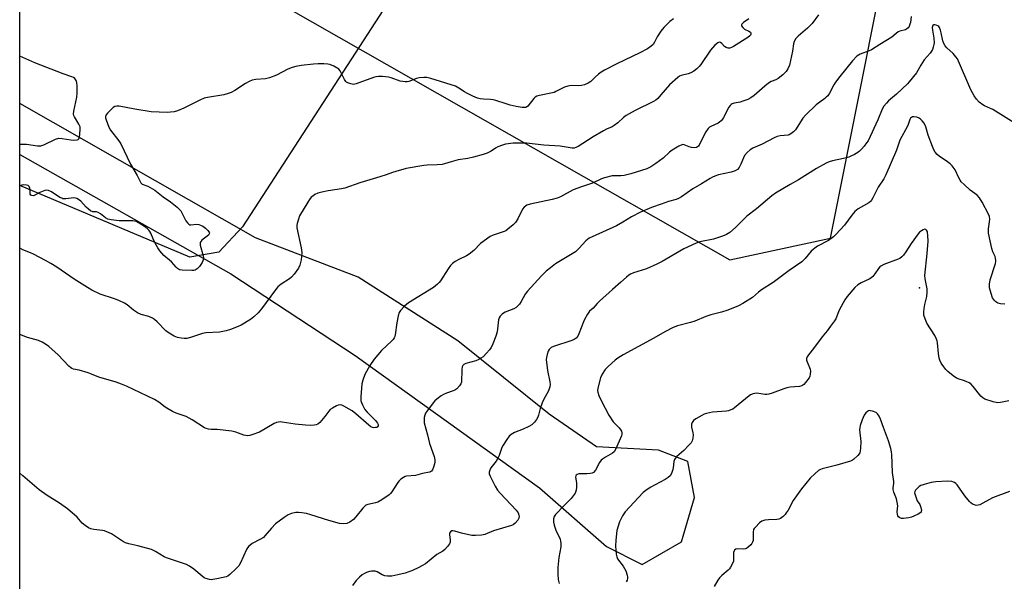
# Model space of a CAD drawing. Units: inches. Extents: x 1315762 to 1321763, y 525447 to 529448.
# Drawn here: x 1315763 to 1316188, y 526901 to 527143 of the extents above; entities that cross this region are included whole.
import ezdxf

# ---------------------------------------------------------------- set-up
doc = ezdxf.new("R2010")
doc.units = ezdxf.units.IN
doc.header["$MEASUREMENT"] = 0
for name, color, linetype in [('ELEV-Spot Elevation', 7, 'Continuous'), ('NTRL-Pasture Land', 2, 'Continuous'), ('NTRL-Trees', 3, 'Continuous'), ('Undefined', 1, 'Continuous')]:
    doc.layers.add(name, color=color, linetype=linetype)

msp = doc.modelspace()

# ---------------------------------------------------------------- linework, layer by layer
at = {"layer": 'ELEV-Spot Elevation'}
msp.add_point((1316151.57, 527027.58, 503.72), dxfattribs=at)
at = {"layer": 'NTRL-Pasture Land'}
msp.add_lwpolyline([(1315848.61, 527043.02), (1315836.15, 527040.75), (1315762.6, 527071.71), (1315762.63, 527443.76), (1315970.28, 527340.94), (1315997.16, 527327.82), (1315959.97, 527226.48), (1315921.46, 527150.22), (1315858.8, 527053.96)], close=True, dxfattribs=at)
at = {"layer": 'NTRL-Trees'}
msp.add_lwpolyline([(1315762.52, 526071.02), (1315762.61, 527085.11), (1315853.87, 527033.59), (1315907.5, 526998.31), (1315987.24, 526941.15), (1316016.18, 526915.75), (1316031.7, 526907.98), (1316048.64, 526917.86), (1316054.28, 526936.92), (1316051.46, 526952.44), (1316038.76, 526957.38), (1316011.94, 526958.79), (1315991.48, 526972.91), (1315951.96, 527004.66), (1315908.91, 527032.18), (1315864.46, 527049.12), (1315762.61, 527107.19), (1315762.62, 527214.48), (1316069.5, 527039.68), (1316113.1, 527049.02), (1316124.76, 527107.3), (1316134.9, 527158.03)], dxfattribs=at)
at = {"layer": 'Undefined', "elevation": 514}
msp.add_lwpolyline([(1316077.74, 527143.74), (1316075.47, 527142.25), (1316074.75, 527141.54), (1316074.59, 527141.17), (1316074.6, 527140.79), (1316075.12, 527140.04), (1316075.95, 527139.37), (1316077.8, 527138.43), (1316078.41, 527137.96), (1316078.6, 527137.57), (1316078.6, 527137.14), (1316078.45, 527136.72), (1316078.23, 527136.43), (1316077.33, 527135.75), (1316071.07, 527131.83), (1316070.21, 527131.37), (1316069.49, 527131.12), (1316068.77, 527131.06), (1316067.92, 527131.39), (1316067.29, 527131.9), (1316066.08, 527133.17), (1316065.45, 527133.63), (1316064.88, 527133.7), (1316064.31, 527133.46), (1316063.07, 527132.36), (1316061.13, 527130.24), (1316057.02, 527124.07), (1316056.3, 527123.2), (1316055.31, 527122.22), (1316053.99, 527121.17), (1316052.73, 527120.48), (1316051.59, 527120.09), (1316048.57, 527119.32), (1316047.81, 527118.98), (1316047.11, 527118.49), (1316043.42, 527115.28), (1316039.75, 527110.89), (1316038.38, 527109.41), (1316037.52, 527108.65), (1316036.59, 527108.11), (1316028.66, 527104.16), (1316024.78, 527102.05), (1316023.61, 527101.22), (1316021.07, 527098.81), (1316019.59, 527097.69), (1316018.64, 527097.18), (1316016.18, 527096.11), (1316014.92, 527095.45), (1316010.45, 527092.78), (1316003.96, 527088.63), (1316002.98, 527088.12), (1316002.19, 527087.94), (1316001.35, 527087.96), (1315996.16, 527088.8), (1315989.13, 527089.19), (1315981.6, 527090.06), (1315975.93, 527090.04), (1315972.56, 527089.6), (1315971.19, 527089.27), (1315969.27, 527088.48), (1315968.29, 527087.94), (1315966.43, 527086.67), (1315964.62, 527085.76), (1315962.97, 527085.2), (1315958.75, 527084.01), (1315956.25, 527083.48), (1315952.15, 527082.82), (1315949.05, 527082.02), (1315946.24, 527081.16), (1315945.14, 527080.9), (1315942.98, 527080.66), (1315938.67, 527080.57), (1315937.23, 527080.47), (1315929.63, 527079.05), (1315925.08, 527077.87), (1315923.68, 527077.41), (1315920.97, 527076.36), (1315918.23, 527075.48), (1315909.56, 527072.99), (1315903.15, 527070.67), (1315901.72, 527070.35), (1315895.94, 527069.43), (1315893.08, 527068.86), (1315891.4, 527068.4), (1315890.16, 527067.81), (1315889.23, 527067.23), (1315888.6, 527066.68), (1315887.88, 527065.75), (1315887.06, 527064.51), (1315883.54, 527058.61), (1315883, 527057.29), (1315882.44, 527055.4), (1315882.32, 527054.58), (1315882.41, 527053.45), (1315884.24, 527044.78), (1315884.45, 527042.81), (1315884.43, 527041.06), (1315884.2, 527039.63), (1315883.63, 527037.37), (1315883.05, 527036.06), (1315881.17, 527033.49), (1315880.03, 527032.19), (1315879.13, 527031.49), (1315875.56, 527029.14), (1315874.11, 527027.94), (1315873.13, 527026.73), (1315867.1, 527018.53), (1315865.61, 527016.81), (1315863.81, 527014.98), (1315862.38, 527013.93), (1315858.33, 527011.4), (1315857, 527010.8), (1315853.72, 527009.59), (1315851.77, 527009.02), (1315848.91, 527008.44), (1315843, 527008.05), (1315841.55, 527007.87), (1315836.38, 527006.1), (1315834.72, 527005.67), (1315833.66, 527005.62), (1315832.33, 527005.74), (1315830.78, 527006.13), (1315829.36, 527006.7), (1315827.11, 527008.03), (1315825.69, 527009.02), (1315821.91, 527012.9), (1315820.83, 527013.87), (1315819.89, 527014.51), (1315818.3, 527015.17), (1315815.03, 527016.06), (1315813.51, 527016.69), (1315811.75, 527017.92), (1315809.05, 527020.23), (1315807.79, 527020.94), (1315805.43, 527022.06), (1315803.53, 527022.84), (1315797.34, 527024.83), (1315793.66, 527026.59), (1315791.86, 527027.64), (1315786.05, 527031.28), (1315778.54, 527036.5), (1315775.99, 527038.06), (1315773.67, 527039.37), (1315768.5, 527042.11), (1315767.18, 527042.71), (1315763.9, 527043.99), (1315762.91, 527044.54), (1315762.6, 527044.85)], dxfattribs=at)
at = {"layer": 'Undefined'}
for points in [[(1316147.96, 527144.82, 510), (1316147.62, 527142.23, 510), (1316147.43, 527141.45, 510), (1316147.04, 527140.47, 510), (1316146.59, 527139.84, 510), (1316145.96, 527139.34, 510), (1316145.47, 527139.09, 510), (1316143.1, 527138.48, 510), (1316142.36, 527138.15, 510), (1316141.47, 527137.51, 510), (1316139.55, 527135.82, 510), (1316134.37, 527132.71, 510), (1316130.86, 527130.39, 510), (1316129.78, 527129.92, 510), (1316125.89, 527128.53, 510), (1316125.15, 527128.15, 510), (1316124.47, 527127.64, 510), (1316122.64, 527125.59, 510), (1316117.13, 527118.89, 510), (1316115.25, 527116.46, 510), (1316114.48, 527115.28, 510), (1316112.63, 527111.72, 510), (1316111.86, 527110.54, 510), (1316111.26, 527109.91, 510), (1316110.6, 527109.35, 510), (1316106.85, 527106.64, 510), (1316102.28, 527102.16, 510), (1316101.16, 527100.84, 510), (1316097.87, 527095.84, 510), (1316097.1, 527095.01, 510), (1316095.98, 527094.13, 510), (1316095.25, 527093.72, 510), (1316094.74, 527093.55, 510), (1316091.37, 527093.27, 510), (1316089.98, 527092.94, 510), (1316088.65, 527092.32, 510), (1316083.53, 527089.65, 510), (1316079.56, 527087.86, 510), (1316078.29, 527087.17, 510), (1316077.01, 527086.04, 510), (1316075.93, 527084.72, 510), (1316075.42, 527083.68, 510), (1316074.37, 527080.95, 510), (1316073.54, 527079.52, 510), (1316072.81, 527078.74, 510), (1316071.85, 527078.13, 510), (1316071.05, 527077.79, 510), (1316070.19, 527077.55, 510), (1316064.66, 527076.32, 510), (1316063.05, 527075.84, 510), (1316062.02, 527075.44, 510), (1316060.98, 527074.86, 510), (1316057.23, 527072.44, 510), (1316053.58, 527070.36, 510), (1316048.58, 527066.85, 510), (1316047.37, 527066.12, 510), (1316046.37, 527065.71, 510), (1316043.04, 527064.8, 510), (1316039.79, 527063.74, 510), (1316035.7, 527062.23, 510), (1316030.97, 527060.27, 510), (1316027.05, 527058.3, 510), (1316023.3, 527055.89, 510), (1316020.53, 527054.27, 510), (1316010, 527049.61, 510), (1316008.69, 527048.97, 510), (1316007.26, 527047.91, 510), (1316004.47, 527044.74, 510), (1316003.42, 527043.69, 510), (1316002.75, 527043.13, 510), (1315994.13, 527037.85, 510), (1315991.99, 527036.26, 510), (1315990.19, 527034.73, 510), (1315988.11, 527032.68, 510), (1315982.05, 527026.1, 510), (1315981.1, 527024.76, 510), (1315979.39, 527021.64, 510), (1315978.54, 527020.47, 510), (1315977.79, 527019.59, 510), (1315977.14, 527019.05, 510), (1315976.17, 527018.52, 510), (1315972.48, 527017.04, 510), (1315971.72, 527016.67, 510), (1315971.05, 527016.14, 510), (1315970.28, 527015.28, 510), (1315969.83, 527014.56, 510), (1315969.58, 527013.77, 510), (1315968.92, 527008.5, 510), (1315968.44, 527006.7, 510), (1315967.07, 527003.4, 510), (1315966.31, 527001.8, 510), (1315965.64, 527000.83, 510), (1315964.29, 526999.26, 510), (1315962.85, 526997.78, 510), (1315961.95, 526997.13, 510), (1315960.99, 526996.57, 510), (1315959.66, 526996.03, 510), (1315955.36, 526994.82, 510), (1315954.6, 526994.47, 510), (1315954.11, 526994.04, 510), (1315953.8, 526993.37, 510), (1315953.62, 526992.32, 510), (1315953.49, 526986.83, 510), (1315953.29, 526986.04, 510), (1315952.7, 526985.15, 510), (1315951.53, 526983.96, 510), (1315950.65, 526983.3, 510), (1315949.94, 526982.98, 510), (1315947.02, 526981.98, 510), (1315945.72, 526981.45, 510), (1315944.74, 526980.87, 510), (1315942.91, 526979.47, 510), (1315942.05, 526978.72, 510), (1315941.28, 526977.86, 510), (1315938.85, 526974.56, 510), (1315938.04, 526973.35, 510), (1315937.69, 526972.57, 510), (1315937.44, 526971.47, 510), (1315937.33, 526970.06, 510), (1315937.42, 526969.22, 510), (1315938.87, 526964.05, 510), (1315939.71, 526960.25, 510), (1315941.68, 526954.65, 510), (1315942.06, 526953.23, 510), (1315942.01, 526952.12, 510), (1315941.6, 526950.47, 510), (1315941.05, 526948.9, 510), (1315940.62, 526948.29, 510), (1315940.2, 526948.03, 510), (1315939.7, 526947.87, 510), (1315936.62, 526947.28, 510), (1315933.61, 526946.48, 510), (1315929.72, 526946.15, 510), (1315929.19, 526946.03, 510), (1315928.44, 526945.66, 510), (1315927.27, 526944.82, 510), (1315926.44, 526944.01, 510), (1315925.76, 526943.07, 510), (1315923.38, 526939.37, 510), (1315922.85, 526938.68, 510), (1315922.23, 526938.09, 510), (1315919.15, 526935.99, 510), (1315917.43, 526934.97, 510), (1315916.36, 526934.6, 510), (1315913.02, 526933.87, 510), (1315912.24, 526933.58, 510), (1315911.85, 526933.35, 510), (1315910.83, 526932.33, 510), (1315907.88, 526928.6, 510), (1315906.89, 526927.51, 510), (1315905.22, 526926.31, 510), (1315903.91, 526925.69, 510), (1315902.53, 526925.57, 510), (1315900.81, 526925.78, 510), (1315896.24, 526927.06, 510), (1315888.38, 526929.5, 510), (1315886.49, 526929.98, 510), (1315884.51, 526930.33, 510), (1315883.08, 526930.5, 510), (1315881.96, 526930.44, 510), (1315880, 526929.97, 510), (1315878.66, 526929.49, 510), (1315876.92, 526928.38, 510), (1315873.12, 526925.53, 510), (1315871.34, 526923.68, 510), (1315868.51, 526920.34, 510), (1315867.89, 526919.72, 510), (1315866.68, 526918.94, 510), (1315863.06, 526917.02, 510), (1315862.15, 526916.39, 510), (1315861.54, 526915.86, 510), (1315861.01, 526915.23, 510), (1315860.58, 526914.47, 510), (1315858.04, 526908.77, 510), (1315857.33, 526907.49, 510), (1315856.18, 526906.22, 510), (1315853.44, 526903.67, 510), (1315852.53, 526903.02, 510), (1315851.73, 526902.71, 510), (1315847.73, 526901.79, 510), (1315846, 526901.47, 510), (1315845.43, 526901.44, 510), (1315844.63, 526901.53, 510), (1315843.06, 526901.96, 510), (1315842.34, 526902.3, 510), (1315841.46, 526902.9, 510), (1315837.81, 526906.03, 510), (1315835.87, 526907.31, 510), (1315834.6, 526907.99, 510), (1315826, 526910.84, 510), (1315825.01, 526911.35, 510), (1315821.21, 526913.69, 510), (1315819.46, 526914.55, 510), (1315813.55, 526916.1, 510), (1315809.7, 526916.95, 510), (1315808.31, 526917.4, 510), (1315807.04, 526918.09, 510), (1315802.15, 526921.19, 510), (1315800.17, 526922.18, 510), (1315799.16, 526922.52, 510), (1315798.34, 526922.7, 510), (1315794.6, 526923.18, 510), (1315793.22, 526923.47, 510), (1315792.21, 526923.9, 510), (1315790.84, 526924.83, 510), (1315789.59, 526925.92, 510), (1315787.4, 526928.39, 510), (1315783.25, 526932.02, 510), (1315779.76, 526934.53, 510), (1315774.37, 526937.79, 510), (1315770.99, 526940.22, 510), (1315763.94, 526946.32, 510), (1315762.59, 526947.52, 510)], [(1316107.81, 527145.51, 512), (1316105.15, 527141.78, 512), (1316103.18, 527139.78, 512), (1316099.02, 527136.26, 512), (1316098.06, 527135.23, 512), (1316097.39, 527134.02, 512), (1316097.02, 527132.98, 512), (1316096.65, 527129.77, 512), (1316095.3, 527123.82, 512), (1316094.66, 527122.24, 512), (1316093.91, 527121.04, 512), (1316092.46, 527119.65, 512), (1316090.45, 527118.01, 512), (1316089.46, 527117.47, 512), (1316087.41, 527116.68, 512), (1316086.26, 527115.95, 512), (1316084.67, 527114.68, 512), (1316080.07, 527110.67, 512), (1316078.69, 527109.64, 512), (1316077.37, 527108.99, 512), (1316075.15, 527108.16, 512), (1316074.03, 527107.84, 512), (1316071.35, 527107.31, 512), (1316070.58, 527107.04, 512), (1316070.12, 527106.75, 512), (1316069.7, 527106.36, 512), (1316069.17, 527105.68, 512), (1316066.78, 527101.1, 512), (1316066.33, 527100.37, 512), (1316065.77, 527099.71, 512), (1316065.15, 527099.12, 512), (1316064.44, 527098.65, 512), (1316061.28, 527097.31, 512), (1316060.82, 527097, 512), (1316060.22, 527096.39, 512), (1316059.21, 527094.95, 512), (1316058.29, 527093.43, 512), (1316056.31, 527089.14, 512), (1316055.99, 527088.71, 512), (1316055.59, 527088.41, 512), (1316055.12, 527088.24, 512), (1316054.33, 527088.11, 512), (1316052.97, 527088.14, 512), (1316051.92, 527088.46, 512), (1316049.81, 527089.35, 512), (1316049.28, 527089.43, 512), (1316048.76, 527089.34, 512), (1316047.47, 527088.76, 512), (1316044.67, 527087.1, 512), (1316043.5, 527086.18, 512), (1316040.66, 527083.64, 512), (1316037.57, 527081.32, 512), (1316035.4, 527079.88, 512), (1316033.63, 527079.03, 512), (1316026.68, 527076.86, 512), (1316023.84, 527076.15, 512), (1316022.4, 527075.93, 512), (1316019.56, 527075.96, 512), (1316018.73, 527075.89, 512), (1316015.4, 527075.09, 512), (1316014.07, 527074.6, 512), (1316010.22, 527072.82, 512), (1316005.47, 527071.23, 512), (1316001.86, 527069.87, 512), (1315996.35, 527066.92, 512), (1315994.88, 527066.28, 512), (1315992.69, 527065.7, 512), (1315983.22, 527063.68, 512), (1315981.84, 527063.22, 512), (1315980.69, 527062.44, 512), (1315979.96, 527061.59, 512), (1315977.84, 527057.32, 512), (1315976.91, 527055.84, 512), (1315975.87, 527054.82, 512), (1315973.6, 527052.93, 512), (1315972.65, 527052.24, 512), (1315971.95, 527051.87, 512), (1315967.19, 527050.33, 512), (1315965.87, 527049.7, 512), (1315961.8, 527046.65, 512), (1315958.81, 527043.72, 512), (1315956.87, 527042.14, 512), (1315955.7, 527041.42, 512), (1315952.35, 527039.85, 512), (1315950.84, 527038.9, 512), (1315949.67, 527038.02, 512), (1315948.85, 527037.2, 512), (1315947.78, 527035.8, 512), (1315944.44, 527030.53, 512), (1315943.9, 527029.86, 512), (1315943.1, 527029.1, 512), (1315941.36, 527027.76, 512), (1315930.56, 527021.12, 512), (1315928.87, 527019.64, 512), (1315927.1, 527017.79, 512), (1315926.58, 527016.83, 512), (1315926.21, 527015.48, 512), (1315925.6, 527012.42, 512), (1315924.91, 527007.3, 512), (1315924.69, 527006.49, 512), (1315924.45, 527005.97, 512), (1315923.97, 527005.24, 512), (1315923.41, 527004.59, 512), (1315918.98, 527000.47, 512), (1315915.74, 526996.77, 512), (1315913.85, 526994.03, 512), (1315911.71, 526990.17, 512), (1315910.81, 526987.71, 512), (1315910.38, 526986.02, 512), (1315909.96, 526980.48, 512), (1315910, 526978.76, 512), (1315910.24, 526977.97, 512), (1315910.67, 526976.93, 512), (1315911.74, 526974.94, 512), (1315912.71, 526973.83, 512), (1315916.32, 526970.21, 512), (1315917.2, 526969.11, 512), (1315917.51, 526968.46, 512), (1315917.57, 526968.05, 512), (1315917.52, 526967.85, 512), (1315917.28, 526967.49, 512), (1315916.89, 526967.25, 512), (1315916.4, 526967.13, 512), (1315915.6, 526967.12, 512), (1315915.08, 526967.22, 512), (1315914.39, 526967.56, 512), (1315913.49, 526968.25, 512), (1315907.82, 526973.14, 512), (1315906.21, 526974.38, 512), (1315904.97, 526975.17, 512), (1315902.62, 526976.47, 512), (1315901.83, 526976.83, 512), (1315901.04, 526977.01, 512), (1315900.27, 526976.85, 512), (1315899.49, 526976.52, 512), (1315897.7, 526975.55, 512), (1315896.74, 526974.92, 512), (1315896.17, 526974.32, 512), (1315894.51, 526971.99, 512), (1315892.31, 526969.3, 512), (1315891.43, 526968.64, 512), (1315890.66, 526968.35, 512), (1315889.83, 526968.17, 512), (1315888.4, 526968.04, 512), (1315886.04, 526968.19, 512), (1315881.69, 526968.67, 512), (1315876.03, 526969.56, 512), (1315875.19, 526969.62, 512), (1315874.39, 526969.55, 512), (1315873.6, 526969.36, 512), (1315872.56, 526968.89, 512), (1315866.17, 526965.22, 512), (1315862.87, 526964.02, 512), (1315862.04, 526963.79, 512), (1315861.19, 526963.67, 512), (1315860.32, 526963.73, 512), (1315859.48, 526963.92, 512), (1315855.94, 526965.17, 512), (1315854.25, 526965.59, 512), (1315847.87, 526966.37, 512), (1315845.24, 526966.35, 512), (1315844.16, 526966.44, 512), (1315843.14, 526966.72, 512), (1315842.39, 526967.09, 512), (1315837.06, 526970.45, 512), (1315834.56, 526971.91, 512), (1315833.27, 526972.42, 512), (1315830.17, 526973.36, 512), (1315828.64, 526974.1, 512), (1315825.39, 526976.02, 512), (1315822.71, 526978.09, 512), (1315820.74, 526979.26, 512), (1315808.77, 526985, 512), (1315806.61, 526985.91, 512), (1315804.19, 526986.75, 512), (1315796.72, 526988.96, 512), (1315793.54, 526990.28, 512), (1315792.17, 526990.76, 512), (1315788.27, 526991.93, 512), (1315785.78, 526992.43, 512), (1315785.09, 526992.68, 512), (1315784.47, 526993.07, 512), (1315783.82, 526993.65, 512), (1315779.16, 526998.66, 512), (1315775.11, 527002.21, 512), (1315773.7, 527003.27, 512), (1315772.24, 527004.06, 512), (1315770.71, 527004.74, 512), (1315765.95, 527006.13, 512), (1315762.6, 527007.43, 512)], [(1316045.2, 527143.82, 516), (1316043.59, 527142.6, 516), (1316041.06, 527140.05, 516), (1316039.76, 527138.42, 516), (1316038.07, 527135.95, 516), (1316036.93, 527133.65, 516), (1316036.37, 527132.75, 516), (1316035.59, 527131.97, 516), (1316033.97, 527130.82, 516), (1316030.6, 527129.07, 516), (1316020.76, 527124.39, 516), (1316015.34, 527121.57, 516), (1316013.95, 527120.72, 516), (1316012.83, 527119.9, 516), (1316011.34, 527118.62, 516), (1316009.38, 527116.68, 516), (1316008.24, 527115.94, 516), (1316006.7, 527115.29, 516), (1316005.38, 527114.91, 516), (1316004.28, 527114.85, 516), (1316000.89, 527114.93, 516), (1315999.45, 527114.76, 516), (1315998.08, 527114.23, 516), (1315994.39, 527112.34, 516), (1315993.57, 527112, 516), (1315992.14, 527111.64, 516), (1315987.2, 527110.64, 516), (1315986.09, 527110.33, 516), (1315985.36, 527109.93, 516), (1315984.77, 527109.38, 516), (1315982.26, 527106.11, 516), (1315981.66, 527105.65, 516), (1315981.15, 527105.48, 516), (1315980.62, 527105.42, 516), (1315979.8, 527105.5, 516), (1315977.21, 527105.95, 516), (1315974.57, 527106.53, 516), (1315972.85, 527107.01, 516), (1315968.36, 527108.52, 516), (1315967.22, 527108.81, 516), (1315966.07, 527108.95, 516), (1315963.08, 527109.01, 516), (1315961.63, 527109.24, 516), (1315960.48, 527109.53, 516), (1315958.48, 527110.32, 516), (1315955.87, 527111.63, 516), (1315954.86, 527112.22, 516), (1315952.41, 527113.9, 516), (1315950.89, 527114.7, 516), (1315940.34, 527118, 516), (1315938.61, 527118.42, 516), (1315937.19, 527118.45, 516), (1315935.2, 527118.25, 516), (1315934.09, 527117.96, 516), (1315930.83, 527116.78, 516), (1315930, 527116.59, 516), (1315929.2, 527116.55, 516), (1315928.12, 527116.64, 516), (1315927.03, 527116.86, 516), (1315923.1, 527118.26, 516), (1315921.97, 527118.56, 516), (1315919.36, 527118.86, 516), (1315917.63, 527118.89, 516), (1315916.53, 527118.73, 516), (1315915.42, 527118.44, 516), (1315907.94, 527115.63, 516), (1315906.81, 527115.47, 516), (1315905.68, 527115.63, 516), (1315904.32, 527116.07, 516), (1315903.86, 527116.35, 516), (1315903.52, 527116.7, 516), (1315902.96, 527117.58, 516), (1315901.06, 527121.31, 516), (1315900.54, 527121.99, 516), (1315900.12, 527122.34, 516), (1315898.4, 527123.3, 516), (1315896.58, 527124.09, 516), (1315895.73, 527124.25, 516), (1315893.97, 527124.32, 516), (1315891.59, 527124.29, 516), (1315889.59, 527124.14, 516), (1315884.15, 527123.59, 516), (1315881.87, 527123.25, 516), (1315880.3, 527122.73, 516), (1315878.5, 527121.99, 516), (1315873.55, 527119.42, 516), (1315870.46, 527118.29, 516), (1315868.74, 527117.88, 516), (1315864.66, 527117.55, 516), (1315863, 527117.24, 516), (1315861.68, 527116.69, 516), (1315860.15, 527115.91, 516), (1315855.49, 527112.77, 516), (1315853.93, 527111.97, 516), (1315852.27, 527111.36, 516), (1315850.85, 527110.95, 516), (1315843.77, 527109.77, 516), (1315842.32, 527109.44, 516), (1315840.43, 527108.62, 516), (1315833.52, 527105.19, 516), (1315830.77, 527104.05, 516), (1315829.38, 527103.64, 516), (1315827.72, 527103.39, 516), (1315826.3, 527103.31, 516), (1315819.34, 527103.61, 516), (1315812.31, 527104.69, 516), (1315805.58, 527106.01, 516), (1315804.45, 527106.12, 516), (1315803.68, 527105.94, 516), (1315803, 527105.48, 516), (1315802.15, 527104.7, 516), (1315800.47, 527103.03, 516), (1315799.78, 527102.17, 516), (1315799.56, 527101.47, 516), (1315799.62, 527100.96, 516), (1315799.85, 527100.17, 516), (1315801.11, 527096.95, 516), (1315801.77, 527095.67, 516), (1315805.39, 527091.01, 516), (1315806.21, 527089.8, 516), (1315810.37, 527080.95, 516), (1315813.27, 527076.02, 516), (1315814.94, 527072.94, 516), (1315815.52, 527072.4, 516), (1315817.96, 527071.5, 516), (1315820.89, 527069.71, 516), (1315824.5, 527066.94, 516), (1315827.78, 527064.74, 516), (1315830.55, 527062.45, 516), (1315831.64, 527061.44, 516), (1315832.2, 527060.76, 516), (1315834.39, 527056.55, 516), (1315835.06, 527055.58, 516), (1315835.64, 527055.02, 516), (1315836.05, 527054.84, 516), (1315836.47, 527054.79, 516), (1315839.13, 527055.03, 516), (1315839.94, 527054.9, 516), (1315840.73, 527054.65, 516), (1315841.73, 527054.17, 516), (1315842.85, 527053.33, 516), (1315843.86, 527052.39, 516), (1315844.39, 527051.6, 516), (1315844.52, 527051.2, 516), (1315844.5, 527050.83, 516), (1315844.15, 527050.26, 516), (1315841.33, 527048.09, 516), (1315840.93, 527047.68, 516), (1315840.58, 527047.1, 516), (1315840.48, 527046.69, 516), (1315840.53, 527045.95, 516), (1315841.8, 527041.32, 516), (1315841.94, 527040.46, 516), (1315841.9, 527039.71, 516), (1315841.77, 527039.25, 516), (1315841.39, 527038.48, 516), (1315840.22, 527036.76, 516), (1315839.24, 527035.76, 516), (1315838.33, 527035.23, 516), (1315837.78, 527035.1, 516), (1315836.92, 527035.05, 516), (1315832.75, 527035.17, 516), (1315831.63, 527035.38, 516), (1315830.77, 527035.87, 516), (1315830.17, 527036.45, 516), (1315828.15, 527038.83, 516), (1315824.88, 527041.59, 516), (1315823.12, 527043.6, 516), (1315822.3, 527044.83, 516), (1315821.16, 527046.92, 516), (1315820.21, 527048.77, 516), (1315819.25, 527051.14, 516), (1315818.85, 527051.83, 516), (1315818.37, 527052.46, 516), (1315817.83, 527053.02, 516), (1315816.91, 527053.72, 516), (1315814.19, 527055.44, 516), (1315812.93, 527056.15, 516), (1315812.18, 527056.41, 516), (1315811.39, 527056.55, 516), (1315805.55, 527056.55, 516), (1315802.03, 527056.88, 516), (1315800.63, 527057.19, 516), (1315799.64, 527057.75, 516), (1315797.4, 527059.53, 516), (1315796.5, 527060.13, 516), (1315795.78, 527060.35, 516), (1315794.12, 527060.42, 516), (1315793.19, 527060.87, 516), (1315792.31, 527061.52, 516), (1315791.26, 527062.43, 516), (1315788.9, 527064.99, 516), (1315787.97, 527065.72, 516), (1315787.22, 527066.15, 516), (1315786.69, 527066.33, 516), (1315785.88, 527066.39, 516), (1315782.5, 527065.98, 516), (1315781.19, 527066.06, 516), (1315780.69, 527066.23, 516), (1315779.92, 527066.64, 516), (1315776.22, 527069.08, 516), (1315774.97, 527069.6, 516), (1315774.21, 527069.71, 516), (1315773.4, 527069.57, 516), (1315771.25, 527068.71, 516), (1315768.85, 527067.41, 516), (1315768.39, 527067.29, 516), (1315767.7, 527067.39, 516), (1315767.33, 527067.61, 516), (1315767.11, 527067.98, 516), (1315767.03, 527068.47, 516), (1315767.04, 527069.88, 516), (1315766.93, 527070.68, 516), (1315766.64, 527071.35, 516), (1315766.24, 527071.7, 516), (1315765.45, 527071.94, 516), (1315764.35, 527071.99, 516), (1315763.51, 527071.85, 516), (1315762.6, 527071.59, 516)], [(1316192.49, 527098.82, 508), (1316183.29, 527104.57, 508), (1316182.28, 527105.08, 508), (1316179.72, 527106.14, 508), (1316178.86, 527106.59, 508), (1316177.31, 527107.82, 508), (1316176.13, 527109.02, 508), (1316175.16, 527110.51, 508), (1316173.75, 527113.14, 508), (1316167.94, 527126.46, 508), (1316167.27, 527127.41, 508), (1316166.12, 527128.75, 508), (1316163.34, 527131.28, 508), (1316162.61, 527132.14, 508), (1316162.08, 527133.14, 508), (1316161.65, 527134.21, 508), (1316160.94, 527137.75, 508), (1316160.59, 527138.91, 508), (1316160.14, 527140, 508), (1316159.85, 527140.48, 508), (1316159.48, 527140.82, 508), (1316158.82, 527141.12, 508), (1316158.13, 527141.24, 508), (1316157.71, 527141.16, 508), (1316157.38, 527140.91, 508), (1316157.15, 527140.54, 508), (1316157.03, 527140.1, 508), (1316157.11, 527138.83, 508), (1316157.78, 527135.44, 508), (1316157.88, 527133.46, 508), (1316157.79, 527132.67, 508), (1316157.52, 527131.57, 508), (1316157.13, 527130.51, 508), (1316156.75, 527129.78, 508), (1316156.11, 527128.88, 508), (1316153.61, 527126.08, 508), (1316152.09, 527123.73, 508), (1316150.19, 527120.4, 508), (1316147.14, 527116.53, 508), (1316146.36, 527115.7, 508), (1316141.6, 527111.17, 508), (1316138.19, 527108.34, 508), (1316137.22, 527107.32, 508), (1316136.16, 527106, 508), (1316135.46, 527104.77, 508), (1316133.5, 527100.12, 508), (1316129.32, 527091.14, 508), (1316128.68, 527090.17, 508), (1316127.57, 527088.78, 508), (1316126.43, 527087.41, 508), (1316125.6, 527086.58, 508), (1316124.9, 527086.07, 508), (1316123.38, 527085.19, 508), (1316121.83, 527084.38, 508), (1316121.02, 527084.04, 508), (1316118.73, 527083.42, 508), (1316113.95, 527082.43, 508), (1316112.53, 527081.99, 508), (1316111.17, 527081.43, 508), (1316107.06, 527079.12, 508), (1316099.3, 527074.28, 508), (1316095.56, 527072.19, 508), (1316089.32, 527068.47, 508), (1316087.65, 527067.26, 508), (1316081.03, 527061.71, 508), (1316076.91, 527058.59, 508), (1316071.98, 527053.59, 508), (1316069.48, 527051.53, 508), (1316068.04, 527050.53, 508), (1316066.43, 527049.85, 508), (1316062.53, 527048.53, 508), (1316056.62, 527047.36, 508), (1316054.97, 527046.84, 508), (1316049.66, 527044.38, 508), (1316040.35, 527038.97, 508), (1316038, 527037.78, 508), (1316033.46, 527035.7, 508), (1316027.93, 527033.97, 508), (1316026.65, 527033.46, 508), (1316025.95, 527033.06, 508), (1316024.86, 527032.21, 508), (1316022.48, 527029.94, 508), (1316018.88, 527026.85, 508), (1316013.17, 527021.75, 508), (1316012.13, 527020.73, 508), (1316010.42, 527018.81, 508), (1316008.9, 527017.43, 508), (1316008.06, 527016.24, 508), (1316006.73, 527013.92, 508), (1316006.26, 527012.84, 508), (1316004.33, 527007.62, 508), (1316003.81, 527006.63, 508), (1316003.12, 527005.83, 508), (1316002.28, 527005.19, 508), (1316001.26, 527004.74, 508), (1315993.24, 527002.26, 508), (1315992.25, 527001.7, 508), (1315991.42, 527000.89, 508), (1315990.99, 527000.17, 508), (1315990.53, 526998.81, 508), (1315990.23, 526997.41, 508), (1315990.18, 526996.55, 508), (1315990.66, 526991.86, 508), (1315991.78, 526986.94, 508), (1315991.8, 526985.82, 508), (1315991.66, 526984.71, 508), (1315991.47, 526983.9, 508), (1315991.13, 526983.08, 508), (1315988.99, 526979.13, 508), (1315988.36, 526977.8, 508), (1315987.56, 526975.42, 508), (1315986.84, 526972.46, 508), (1315986.56, 526971.69, 508), (1315985.98, 526970.69, 508), (1315985.14, 526969.51, 508), (1315984.58, 526968.86, 508), (1315983.9, 526968.32, 508), (1315982.61, 526967.6, 508), (1315980.18, 526966.43, 508), (1315976.48, 526965.05, 508), (1315974.98, 526964.2, 508), (1315974.1, 526963.47, 508), (1315973.07, 526962.07, 508), (1315971.53, 526959.58, 508), (1315971.04, 526958.5, 508), (1315969.8, 526955.14, 508), (1315969.24, 526953.88, 508), (1315968.54, 526952.72, 508), (1315966.25, 526949.71, 508), (1315965.78, 526948.71, 508), (1315965.56, 526947.94, 508), (1315965.55, 526947.17, 508), (1315965.89, 526946.18, 508), (1315968.06, 526941.88, 508), (1315969.06, 526940.16, 508), (1315970.21, 526938.8, 508), (1315977.15, 526931.45, 508), (1315978.03, 526930.3, 508), (1315978.37, 526929.3, 508), (1315978.4, 526928.8, 508), (1315978.27, 526928.06, 508), (1315977.85, 526927.13, 508), (1315976.77, 526925.87, 508), (1315975.92, 526925.2, 508), (1315975.16, 526924.85, 508), (1315967.4, 526922.61, 508), (1315963.59, 526921.01, 508), (1315962.21, 526920.64, 508), (1315959.65, 526920.49, 508), (1315957.94, 526920.56, 508), (1315953.59, 526921.52, 508), (1315950.62, 526922.42, 508), (1315949.83, 526922.53, 508), (1315949.34, 526922.49, 508), (1315948.76, 526922.14, 508), (1315948.41, 526921.51, 508), (1315948.33, 526920.75, 508), (1315948.6, 526918.63, 508), (1315948.59, 526917.6, 508), (1315948.31, 526916.88, 508), (1315947.45, 526915.77, 508), (1315946.27, 526914.52, 508), (1315945.42, 526913.77, 508), (1315942.89, 526912.3, 508), (1315937.91, 526908.31, 508), (1315936.41, 526907.36, 508), (1315935.14, 526906.67, 508), (1315932.36, 526905.42, 508), (1315929.18, 526904.28, 508), (1315926.06, 526903.48, 508), (1315923.46, 526902.98, 508), (1315921.52, 526902.91, 508), (1315920.45, 526903.09, 508), (1315919.21, 526903.59, 508), (1315917.02, 526904.82, 508), (1315916.26, 526905.06, 508), (1315915.46, 526905.18, 508), (1315914.65, 526905.17, 508), (1315913.8, 526905, 508), (1315912.41, 526904.56, 508), (1315911.62, 526904.18, 508), (1315910.64, 526903.51, 508), (1315909.48, 526902.56, 508), (1315908.06, 526901.02, 508), (1315906.4, 526898.9, 508)], [(1315762.61, 527089.57, 516), (1315763.24, 527089.63, 516), (1315765.44, 527089.56, 516), (1315770.2, 527088.89, 516), (1315770.92, 527088.87, 516), (1315771.69, 527088.96, 516), (1315772.98, 527089.35, 516), (1315778.05, 527091.74, 516), (1315779.4, 527092.18, 516), (1315780.85, 527092.12, 516), (1315784.7, 527091.47, 516), (1315785.87, 527091.35, 516), (1315787.42, 527091.45, 516), (1315787.84, 527091.6, 516), (1315788.15, 527091.89, 516), (1315788.39, 527092.6, 516), (1315788.56, 527094.01, 516), (1315788.69, 527096.06, 516), (1315788.6, 527097.19, 516), (1315788.14, 527098.22, 516), (1315786.17, 527101.38, 516), (1315785.89, 527102.05, 516), (1315785.8, 527102.54, 516), (1315785.93, 527103.94, 516), (1315787.17, 527109.92, 516), (1315787.35, 527111.6, 516), (1315787.37, 527114.87, 516), (1315787.27, 527116.32, 516), (1315787.01, 527117.1, 516), (1315786.33, 527117.95, 516), (1315785.72, 527118.4, 516), (1315785.11, 527118.68, 516), (1315781.3, 527119.97, 516), (1315769.12, 527124.82, 516), (1315762.61, 527127.67, 516)], [(1316188.4, 527020.54, 506), (1316186.62, 527020.64, 506), (1316185.48, 527020.9, 506), (1316184.52, 527021.44, 506), (1316183.91, 527022.02, 506), (1316183.15, 527023.26, 506), (1316182.51, 527025.14, 506), (1316181.87, 527027.61, 506), (1316181.78, 527029.24, 506), (1316181.89, 527030.03, 506), (1316182.16, 527031.06, 506), (1316184.39, 527038.04, 506), (1316184.56, 527038.89, 506), (1316184.56, 527039.44, 506), (1316184.43, 527040.25, 506), (1316184.19, 527041.04, 506), (1316183.22, 527043.14, 506), (1316182.76, 527044.49, 506), (1316181.42, 527051.16, 506), (1316181.32, 527052.03, 506), (1316181.35, 527053.04, 506), (1316181.83, 527056.11, 506), (1316181.9, 527057.18, 506), (1316181.81, 527058.34, 506), (1316181.45, 527059.42, 506), (1316178.67, 527064.61, 506), (1316177.55, 527066.43, 506), (1316176.42, 527067.64, 506), (1316173.46, 527069.81, 506), (1316170.86, 527072.15, 506), (1316169.62, 527073.38, 506), (1316169.09, 527074.07, 506), (1316168.49, 527075.09, 506), (1316166.91, 527078.5, 506), (1316165.6, 527080.31, 506), (1316164.81, 527081.1, 506), (1316163.71, 527081.97, 506), (1316160, 527084.44, 506), (1316159.21, 527085.19, 506), (1316158.32, 527086.22, 506), (1316157.74, 527087.18, 506), (1316157.18, 527088.55, 506), (1316155.32, 527093.59, 506), (1316154.33, 527097.14, 506), (1316153.57, 527098.64, 506), (1316152.74, 527099.77, 506), (1316152.13, 527100.33, 506), (1316151.46, 527100.8, 506), (1316150.46, 527101.25, 506), (1316149.04, 527101.43, 506), (1316148.5, 527101.38, 506), (1316148.04, 527101.22, 506), (1316147.71, 527100.92, 506), (1316147.34, 527100.32, 506), (1316146.64, 527098.19, 506), (1316146.3, 527097.41, 506), (1316143, 527091.3, 506), (1316141.61, 527087.06, 506), (1316137.03, 527076.37, 506), (1316136.07, 527074.64, 506), (1316133.64, 527071.01, 506), (1316131.34, 527066.38, 506), (1316130.78, 527065.4, 506), (1316130.35, 527064.87, 506), (1316129.6, 527064.25, 506), (1316125.02, 527061.65, 506), (1316123.65, 527060.6, 506), (1316122.27, 527059.01, 506), (1316119.07, 527054.7, 506), (1316115.57, 527050.7, 506), (1316114.36, 527049.52, 506), (1316112.21, 527048.07, 506), (1316107.5, 527045.49, 506), (1316106.23, 527044.71, 506), (1316105.56, 527044.17, 506), (1316104.77, 527043.34, 506), (1316102.17, 527040.16, 506), (1316100.66, 527038.85, 506), (1316095.26, 527035.1, 506), (1316088.28, 527029.81, 506), (1316083.27, 527026.66, 506), (1316082, 527025.63, 506), (1316079.38, 527023.33, 506), (1316075.1, 527020.71, 506), (1316073.28, 527019.78, 506), (1316068.74, 527017.94, 506), (1316065.95, 527017.09, 506), (1316061.27, 527015.94, 506), (1316059.14, 527015.14, 506), (1316054.46, 527013.14, 506), (1316052.51, 527012.56, 506), (1316046.95, 527011.15, 506), (1316045.09, 527010.43, 506), (1316041.49, 527008.59, 506), (1316036.7, 527005.78, 506), (1316023.4, 526998.56, 506), (1316021.19, 526997.15, 506), (1316020.01, 526996.29, 506), (1316016.95, 526993.54, 506), (1316015.71, 526992.29, 506), (1316014.29, 526990.22, 506), (1316013.58, 526988.7, 506), (1316012.42, 526984.25, 506), (1316012.32, 526983.17, 506), (1316012.44, 526982.4, 506), (1316012.94, 526981.02, 506), (1316014.02, 526978.56, 506), (1316017.19, 526972.48, 506), (1316019.13, 526969.71, 506), (1316021.7, 526967.02, 506), (1316022.47, 526966.01, 506), (1316022.69, 526965.57, 506), (1316022.85, 526964.85, 506), (1316022.84, 526964.11, 506), (1316022.71, 526963.58, 506), (1316020.11, 526957.76, 506), (1316019.53, 526956.75, 506), (1316018.77, 526956.05, 506), (1316015.79, 526954.38, 506), (1316014.55, 526953.57, 506), (1316013.88, 526953.03, 506), (1316013.19, 526952.12, 506), (1316011.45, 526948.82, 506), (1316010.65, 526947.79, 506), (1316009.98, 526947.44, 506), (1316009.17, 526947.29, 506), (1316007.74, 526947.21, 506), (1316005.45, 526947.25, 506), (1316004.28, 526947.16, 506), (1316003.51, 526946.95, 506), (1316003.14, 526946.67, 506), (1316002.92, 526946.27, 506), (1316002.84, 526945.79, 506), (1316003.2, 526943.28, 506), (1316003.25, 526941.37, 506), (1316003.07, 526940.14, 506), (1316002.61, 526938.86, 506), (1316001.83, 526937.63, 506), (1316000.92, 526936.48, 506), (1315997.88, 526933.53, 506), (1315994.24, 526929.54, 506), (1315993.64, 526928.7, 506), (1315993.34, 526927.68, 506), (1315993.29, 526926.3, 506), (1315993.56, 526924.94, 506), (1315994.35, 526922.84, 506), (1315996.15, 526918.89, 506), (1315996.38, 526918.09, 506), (1315996.55, 526917.01, 506), (1315996.51, 526915.63, 506), (1315995.67, 526910.97, 506), (1315995.2, 526906.73, 506), (1315995.14, 526903.85, 506), (1315995.3, 526901.54, 506), (1315995.82, 526899.86, 506)], [(1316190.17, 526978.67, 504), (1316186.6, 526977.98, 504), (1316185.29, 526977.88, 504), (1316183.36, 526978.3, 504), (1316179.82, 526979.42, 504), (1316178.87, 526979.98, 504), (1316178.04, 526980.74, 504), (1316174.75, 526984.97, 504), (1316173.74, 526986.01, 504), (1316173.02, 526986.47, 504), (1316171.69, 526987.07, 504), (1316170.6, 526987.47, 504), (1316168.63, 526988.05, 504), (1316167.58, 526988.54, 504), (1316166.13, 526989.56, 504), (1316163.78, 526991.4, 504), (1316162.96, 526992.23, 504), (1316162.05, 526993.36, 504), (1316160.97, 526995.05, 504), (1316160.37, 526996.32, 504), (1316160.09, 526997.1, 504), (1316159.71, 526999.22, 504), (1316159.31, 527003.8, 504), (1316159.16, 527004.64, 504), (1316158.9, 527005.42, 504), (1316158.13, 527006.92, 504), (1316154.73, 527012.33, 504), (1316153.93, 527014.17, 504), (1316153.46, 527015.8, 504), (1316153.4, 527017.19, 504), (1316153.51, 527018.59, 504), (1316153.83, 527020.29, 504), (1316154.67, 527023.83, 504), (1316154.93, 527025.71, 504), (1316154.82, 527027.14, 504), (1316154, 527031.41, 504), (1316153.9, 527032.81, 504), (1316154.85, 527042.36, 504), (1316155.25, 527047.66, 504), (1316155.17, 527050.22, 504), (1316154.98, 527051.6, 504), (1316154.8, 527052.08, 504), (1316154.54, 527052.48, 504), (1316154.22, 527052.76, 504), (1316153.84, 527052.85, 504), (1316153.17, 527052.64, 504), (1316152.47, 527052.24, 504), (1316151.56, 527051.58, 504), (1316150.94, 527050.94, 504), (1316148.01, 527046.76, 504), (1316145.66, 527043.04, 504), (1316144.66, 527041.7, 504), (1316143.92, 527040.89, 504), (1316143.07, 527040.27, 504), (1316142.31, 527039.88, 504), (1316136.14, 527037.58, 504), (1316134.83, 527036.93, 504), (1316134.39, 527036.57, 504), (1316133.81, 527035.95, 504), (1316132.28, 527033.58, 504), (1316131.34, 527032.51, 504), (1316130.45, 527031.78, 504), (1316129.72, 527031.31, 504), (1316126.27, 527029.69, 504), (1316124.88, 527028.84, 504), (1316123.62, 527027.63, 504), (1316120.23, 527023.83, 504), (1316119.27, 527022.35, 504), (1316116.95, 527018.24, 504), (1316116.46, 527017.19, 504), (1316115.34, 527014.22, 504), (1316114.82, 527013.22, 504), (1316113.01, 527010.92, 504), (1316111.62, 527008.99, 504), (1316109.48, 527006.43, 504), (1316105.79, 527001.34, 504), (1316103.55, 526998.62, 504), (1316102.91, 526997.7, 504), (1316102.68, 526996.99, 504), (1316102.74, 526996.27, 504), (1316102.98, 526995.51, 504), (1316104.28, 526992.41, 504), (1316104.41, 526991.59, 504), (1316104.35, 526990.18, 504), (1316104.19, 526989.37, 504), (1316103.86, 526988.69, 504), (1316102.28, 526986.58, 504), (1316101.58, 526985.85, 504), (1316100.72, 526985.26, 504), (1316099.71, 526984.92, 504), (1316095.66, 526984.62, 504), (1316094.24, 526984.39, 504), (1316092.84, 526983.92, 504), (1316087.84, 526982, 504), (1316086.43, 526981.58, 504), (1316085.59, 526981.49, 504), (1316084.74, 526981.5, 504), (1316081.2, 526982.02, 504), (1316080.37, 526981.94, 504), (1316079.57, 526981.72, 504), (1316078.55, 526981.29, 504), (1316077.84, 526980.83, 504), (1316071.54, 526975.7, 504), (1316070.82, 526975.19, 504), (1316070.05, 526974.8, 504), (1316068.98, 526974.39, 504), (1316068.14, 526974.19, 504), (1316062.02, 526973.79, 504), (1316059.52, 526973.25, 504), (1316058.44, 526972.9, 504), (1316057.41, 526972.4, 504), (1316054.9, 526970.99, 504), (1316053.85, 526970.24, 504), (1316053.29, 526969.39, 504), (1316053.02, 526968.66, 504), (1316052.93, 526968.16, 504), (1316052.98, 526967.34, 504), (1316053.54, 526964.86, 504), (1316053.65, 526964.01, 504), (1316053.61, 526962.55, 504), (1316053.32, 526961.48, 504), (1316052.79, 526960.6, 504), (1316051.86, 526959.54, 504), (1316049.6, 526957.33, 504), (1316046.63, 526954.68, 504), (1316045.89, 526953.85, 504), (1316045.62, 526953.37, 504), (1316045.38, 526952.54, 504), (1316045.06, 526949.81, 504), (1316044.87, 526948.99, 504), (1316044.26, 526947.37, 504), (1316043.7, 526946.38, 504), (1316042.89, 526945.59, 504), (1316041.66, 526944.8, 504), (1316035.17, 526941.34, 504), (1316033.24, 526939.99, 504), (1316032.1, 526939.07, 504), (1316030.1, 526937.02, 504), (1316024.31, 526930.7, 504), (1316023.18, 526929.1, 504), (1316021.84, 526926.5, 504), (1316021.22, 526924.61, 504), (1316020.76, 526922.76, 504), (1316020.24, 526918.53, 504), (1316020.08, 526915.95, 504), (1316020.42, 526912.49, 504), (1316020.63, 526911.36, 504), (1316020.98, 526910.47, 504), (1316023.38, 526907.21, 504), (1316024.53, 526905.33, 504), (1316025.15, 526903.41, 504), (1316025.29, 526902.58, 504), (1316025.29, 526902.03, 504), (1316025.09, 526901.23, 504), (1316024.75, 526900.44, 504)], [(1316190.39, 526939.6, 502), (1316183.16, 526936.86, 502), (1316177.63, 526933.85, 502), (1316176.85, 526933.6, 502), (1316176.06, 526933.53, 502), (1316175.27, 526933.73, 502), (1316174.52, 526934.11, 502), (1316173.81, 526934.6, 502), (1316173.18, 526935.19, 502), (1316171.12, 526937.65, 502), (1316167.87, 526942.38, 502), (1316167.31, 526943, 502), (1316166.72, 526943.43, 502), (1316166.29, 526943.62, 502), (1316165.52, 526943.82, 502), (1316163.61, 526943.98, 502), (1316158.68, 526943.78, 502), (1316156.66, 526943.49, 502), (1316153.52, 526942.64, 502), (1316152.16, 526942.12, 502), (1316151.46, 526941.66, 502), (1316150.39, 526940.74, 502), (1316149.83, 526940.15, 502), (1316149.47, 526939.5, 502), (1316149.43, 526939.01, 502), (1316149.5, 526938.48, 502), (1316150.19, 526936.31, 502), (1316150.56, 526935.54, 502), (1316151.63, 526933.97, 502), (1316152.17, 526932.63, 502), (1316152.43, 526931.3, 502), (1316152.34, 526930.84, 502), (1316152.23, 526930.65, 502), (1316151.67, 526930.16, 502), (1316150.95, 526929.74, 502), (1316149.14, 526928.84, 502), (1316148.07, 526928.43, 502), (1316146.93, 526928.2, 502), (1316144.59, 526927.91, 502), (1316143.74, 526927.93, 502), (1316143.11, 526928.13, 502), (1316142.51, 526928.65, 502), (1316142.21, 526929.1, 502), (1316142.04, 526929.61, 502), (1316141.92, 526930.71, 502), (1316142.12, 526933.29, 502), (1316141.92, 526934.97, 502), (1316141.59, 526936.34, 502), (1316140.42, 526939.3, 502), (1316140.14, 526940.38, 502), (1316140.14, 526941.13, 502), (1316140.38, 526942.99, 502), (1316140.41, 526943.81, 502), (1316139.9, 526947.81, 502), (1316139.63, 526955.49, 502), (1316139.47, 526956.69, 502), (1316139.11, 526958.08, 502), (1316138.08, 526961.38, 502), (1316135.94, 526967.15, 502), (1316134.71, 526970.79, 502), (1316134.13, 526972.14, 502), (1316133.46, 526973.07, 502), (1316132.8, 526973.61, 502), (1316131.23, 526974.26, 502), (1316130.42, 526974.46, 502), (1316129.91, 526974.49, 502), (1316129.44, 526974.37, 502), (1316129, 526974.08, 502), (1316128.39, 526973.5, 502), (1316127.68, 526972.59, 502), (1316126.71, 526970.49, 502), (1316125.89, 526968.07, 502), (1316125.72, 526967.26, 502), (1316125.66, 526966.2, 502), (1316126.17, 526961.13, 502), (1316126.08, 526958.2, 502), (1316125.95, 526957.05, 502), (1316125.72, 526956.25, 502), (1316125.44, 526955.78, 502), (1316124.89, 526955.14, 502), (1316122.98, 526953.36, 502), (1316122.51, 526953.05, 502), (1316121.74, 526952.69, 502), (1316115.79, 526950.94, 502), (1316109.51, 526949.34, 502), (1316108.68, 526949.04, 502), (1316107.94, 526948.62, 502), (1316106.41, 526947.34, 502), (1316104.31, 526945.37, 502), (1316100.54, 526940.63, 502), (1316096.94, 526935.64, 502), (1316094.7, 526931.52, 502), (1316093.95, 526930.29, 502), (1316093.42, 526929.61, 502), (1316092.58, 526928.79, 502), (1316091.43, 526927.9, 502), (1316090.66, 526927.56, 502), (1316089.8, 526927.43, 502), (1316086.2, 526927.31, 502), (1316084.71, 526927.14, 502), (1316083.85, 526926.94, 502), (1316083.32, 526926.73, 502), (1316082.42, 526926.07, 502), (1316080.62, 526924.2, 502), (1316080.11, 526923.54, 502), (1316079.85, 526923.06, 502), (1316079.67, 526922.02, 502), (1316079.6, 526918.39, 502), (1316079.4, 526917.61, 502), (1316079.12, 526917.13, 502), (1316078.56, 526916.48, 502), (1316077.48, 526915.47, 502), (1316076.79, 526914.97, 502), (1316076.3, 526914.73, 502), (1316075.49, 526914.63, 502), (1316072.92, 526914.71, 502), (1316072.16, 526914.56, 502), (1316071.57, 526914.22, 502), (1316071.35, 526913.87, 502), (1316071.19, 526913.2, 502), (1316071.2, 526910.28, 502), (1316071.1, 526909.42, 502), (1316070.7, 526908.38, 502), (1316069.85, 526906.88, 502), (1316069.36, 526906.18, 502), (1316068.78, 526905.54, 502), (1316066.1, 526903.28, 502), (1316065.07, 526902.25, 502), (1316064.39, 526901.3, 502), (1316062.78, 526898.47, 502)]]:
    msp.add_polyline3d(points, dxfattribs=at)

doc.saveas('drawing.dxf')
